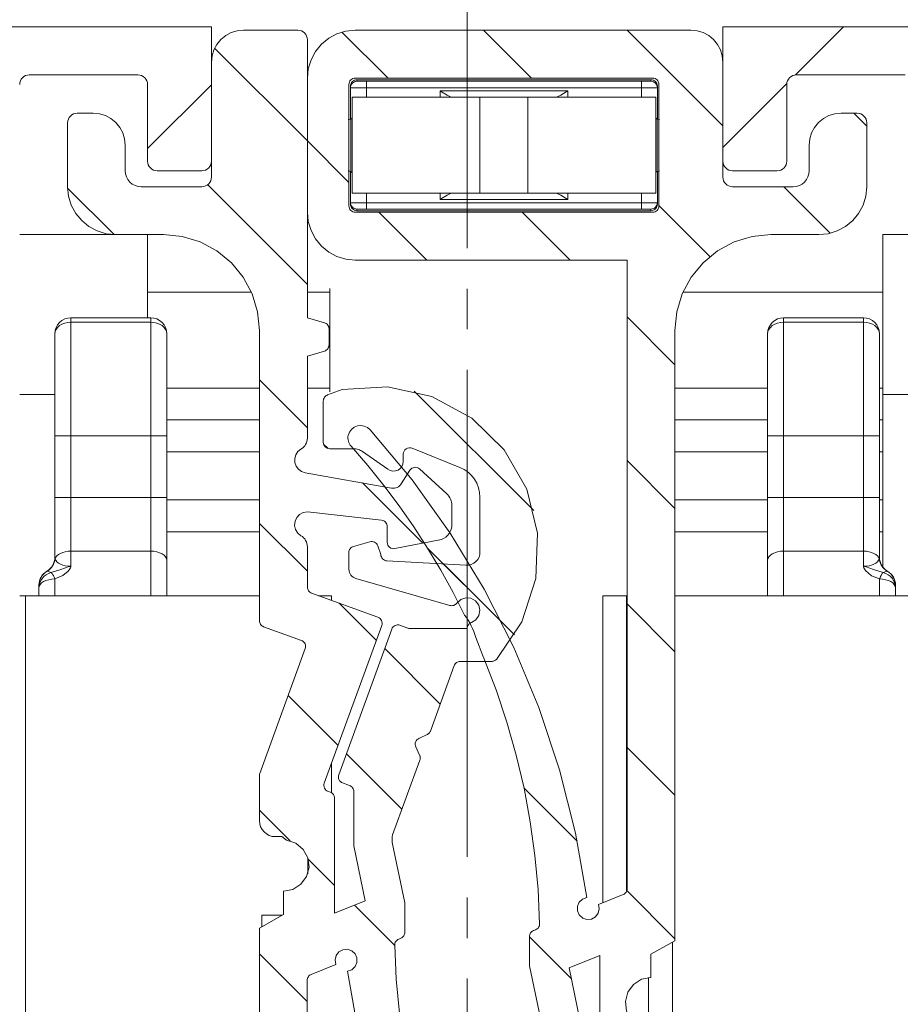
# Model space of a CAD drawing. Units: millimetres. Extents: x 0 to 3421, y 0 to 3808.
# Drawn here: x 686 to 714, y 157 to 188 of the extents above; entities that cross this region are included whole.
import ezdxf

# ---------------------------------------------------------------- set-up
doc = ezdxf.new("R2010")
doc.units = ezdxf.units.MM

msp = doc.modelspace()

# ---------------------------------------------------------------- linework, layer by layer
at = {"color": 7, "lineweight": 0}
for points in [[(700.065, 196.167), (700.065, 180.927)], [(652.064, 187.85), (692.065, 187.85)], [(692.065, 187.85), (692.065, 183.65)], [(693.065, 187.75), (692.87, 187.731), (692.682, 187.674), (692.509, 187.582), (692.357, 187.457), (692.233, 187.306), (692.141, 187.133), (692.084, 186.945), (692.065, 186.75)], [(694.765, 187.75), (693.065, 187.75)], [(695.065, 187.45), (695.059, 187.509), (695.042, 187.565), (695.014, 187.617), (694.977, 187.662), (694.931, 187.7), (694.879, 187.727), (694.823, 187.744), (694.765, 187.75)], [(696.565, 187.75), (696.272, 187.721), (695.991, 187.636), (695.731, 187.497), (695.504, 187.311), (695.318, 187.084), (695.179, 186.824), (695.094, 186.543), (695.065, 186.25)], [(697.589, 186.25), (696.148, 187.691)], [(697.589, 186.25), (696.148, 187.691)], [(697.589, 186.25), (696.148, 187.691)], [(697.589, 186.25), (696.148, 187.691)], [(697.589, 186.25), (696.148, 187.691)], [(697.589, 186.25), (696.148, 187.691)], [(696.565, 187.75), (707.065, 187.75)], [(702.079, 186.25), (700.579, 187.75)], [(702.079, 186.25), (700.579, 187.75)], [(702.079, 186.25), (700.579, 187.75)], [(702.079, 186.25), (700.579, 187.75)], [(702.079, 186.25), (700.579, 187.75)], [(702.079, 186.25), (700.579, 187.75)], [(708.065, 184.755), (705.069, 187.75)], [(708.065, 184.755), (705.069, 187.75)], [(708.065, 184.755), (705.069, 187.75)], [(708.065, 184.755), (705.069, 187.75)], [(708.065, 184.755), (705.069, 187.75)], [(708.065, 184.755), (705.069, 187.75)], [(707.065, 187.75), (707.26, 187.731), (707.447, 187.674), (707.62, 187.582), (707.772, 187.457), (707.896, 187.306), (707.989, 187.133), (708.045, 186.945), (708.065, 186.75)], [(708.065, 183.65), (708.065, 187.85)], [(708.065, 187.85), (748.065, 187.85)], [(710.331, 186.348), (711.833, 187.85)], [(710.331, 186.348), (711.833, 187.85)], [(710.331, 186.348), (711.833, 187.85)], [(710.331, 186.348), (711.833, 187.85)], [(710.331, 186.348), (711.833, 187.85)], [(710.331, 186.348), (711.833, 187.85)], [(695.065, 178.75), (695.065, 187.45)], [(695.065, 184.284), (692.164, 187.185)], [(695.065, 184.284), (692.164, 187.185)], [(695.065, 184.284), (692.164, 187.185)], [(695.065, 184.284), (692.164, 187.185)], [(695.065, 184.284), (692.164, 187.185)], [(695.065, 184.284), (692.164, 187.185)], [(692.065, 186.75), (692.065, 183.15)], [(708.065, 186.75), (708.065, 183.15)], [(686.365, 186.35), (686.306, 186.344), (686.25, 186.327), (686.198, 186.3), (686.153, 186.262), (686.115, 186.217), (686.087, 186.165), (686.071, 186.109), (686.065, 186.05)], [(689.765, 186.35), (686.365, 186.35)], [(690.065, 186.05), (690.059, 186.109), (690.042, 186.165), (690.014, 186.217), (689.977, 186.262), (689.931, 186.3), (689.879, 186.327), (689.823, 186.344), (689.765, 186.35)], [(695.065, 186.25), (695.065, 182.05)], [(696.565, 186.25), (696.526, 186.246), (696.488, 186.235), (696.453, 186.216), (696.423, 186.192), (696.398, 186.161), (696.38, 186.127), (696.368, 186.089), (696.365, 186.05)], [(696.415, 186), (696.419, 186.039), (696.43, 186.076), (696.449, 186.111), (696.473, 186.142), (696.504, 186.166), (696.538, 186.185), (696.576, 186.196), (696.615, 186.2)], [(696.415, 185.95), (696.419, 185.989), (696.43, 186.027), (696.449, 186.061), (696.473, 186.092), (696.504, 186.117), (696.538, 186.135), (696.576, 186.146), (696.615, 186.15)], [(705.865, 186.25), (696.565, 186.25)], [(705.815, 186.2), (696.615, 186.2)], [(696.615, 186.15), (696.638, 186.15), (696.665, 186.15), (696.703, 186.15), (696.748, 186.15), (696.8, 186.15), (696.856, 186.15), (696.915, 186.15)], [(696.915, 186.15), (705.515, 186.15)], [(705.515, 186.15), (705.573, 186.15), (705.63, 186.15), (705.681, 186.15), (705.727, 186.15), (705.764, 186.15), (705.792, 186.15), (705.809, 186.15)], [(705.815, 186.2), (705.854, 186.196), (705.891, 186.185), (705.926, 186.166), (705.956, 186.142), (705.981, 186.111), (705.999, 186.076), (706.011, 186.039), (706.015, 186)], [(705.815, 186.15), (705.854, 186.146), (705.891, 186.135), (705.926, 186.117), (705.956, 186.092), (705.981, 186.061), (705.999, 186.027), (706.011, 185.989), (706.015, 185.95)], [(706.065, 186.05), (706.061, 186.089), (706.049, 186.127), (706.031, 186.161), (706.006, 186.192), (705.976, 186.216), (705.941, 186.235), (705.904, 186.246), (705.865, 186.25)], [(710.365, 186.35), (710.306, 186.344), (710.25, 186.327), (710.198, 186.3), (710.153, 186.262), (710.115, 186.217), (710.088, 186.165), (710.07, 186.109), (710.065, 186.05)], [(713.765, 186.35), (710.365, 186.35)], [(690.065, 183.65), (690.065, 186.05)], [(690.065, 184.043), (692.065, 186.043)], [(690.065, 184.043), (692.065, 186.043)], [(690.065, 184.043), (692.065, 186.043)], [(690.065, 184.043), (692.065, 186.043)], [(690.065, 184.043), (692.065, 186.043)], [(690.065, 184.043), (692.065, 186.043)], [(696.365, 186.05), (696.365, 182.25)], [(696.415, 185.951), (696.415, 186)], [(696.415, 184.967), (696.415, 185.95)], [(699.615, 185.65), (699.547, 185.664), (699.435, 185.717), (699.264, 185.819), (699.219, 185.848)], [(703.215, 185.85), (703.165, 185.819), (702.994, 185.717), (702.883, 185.664), (702.815, 185.65)], [(706.015, 186), (706.015, 185.951)], [(706.015, 185.95), (706.015, 184.967)], [(706.065, 186.05), (706.065, 182.25)], [(708.065, 184.082), (710.067, 186.084)], [(708.065, 184.082), (710.067, 186.084)], [(708.065, 184.082), (710.067, 186.084)], [(708.065, 184.082), (710.067, 186.084)], [(708.065, 184.082), (710.067, 186.084)], [(708.065, 184.082), (710.067, 186.084)], [(710.065, 186.05), (710.065, 183.65)], [(696.465, 182.65), (696.465, 185.65)], [(696.465, 185.65), (696.542, 185.65), (696.769, 185.65), (697.139, 185.65), (697.636, 185.65), (698.242, 185.65), (698.934, 185.65), (699.684, 185.65), (700.465, 185.65)], [(700.465, 185.65), (701.965, 185.65)], [(701.965, 185.65), (702.745, 185.65), (703.495, 185.65), (704.187, 185.65), (704.793, 185.65), (705.291, 185.65), (705.66, 185.65), (705.888, 185.65), (705.965, 185.65)], [(705.965, 185.65), (705.965, 182.65)], [(687.865, 185.15), (687.806, 185.144), (687.75, 185.127), (687.698, 185.1), (687.652, 185.062), (687.615, 185.017), (687.587, 184.965), (687.571, 184.909), (687.565, 184.85)], [(688.365, 185.15), (687.865, 185.15)], [(689.365, 184.15), (689.345, 184.345), (689.289, 184.533), (689.196, 184.706), (689.072, 184.857), (688.92, 184.982), (688.747, 185.074), (688.56, 185.131), (688.365, 185.15)], [(696.426, 184.969), (696.346, 184.95)], [(696.465, 185.028), (696.442, 184.979), (696.426, 184.969)], [(706.004, 184.969), (705.966, 185.011), (705.965, 185.028)], [(706.083, 184.95), (706.004, 184.969)], [(710.765, 184.15), (710.784, 184.345), (710.841, 184.533), (710.933, 184.706), (711.057, 184.857), (711.209, 184.982), (711.382, 185.074), (711.57, 185.131), (711.765, 185.15)], [(711.765, 185.15), (712.265, 185.15)], [(712.565, 184.745), (712.159, 185.15)], [(712.565, 184.745), (712.159, 185.15)], [(712.565, 184.745), (712.159, 185.15)], [(712.565, 184.745), (712.159, 185.15)], [(712.565, 184.745), (712.159, 185.15)], [(712.565, 184.745), (712.159, 185.15)], [(712.265, 185.15), (712.323, 185.144), (712.38, 185.127), (712.431, 185.1), (712.477, 185.062), (712.514, 185.017), (712.542, 184.965), (712.559, 184.909), (712.565, 184.85)], [(687.565, 184.85), (687.565, 182.85)], [(712.565, 184.85), (712.565, 182.85)], [(696.365, 182.984), (695.065, 184.284)], [(696.365, 182.984), (695.065, 184.284)], [(696.365, 182.984), (695.065, 184.284)], [(696.365, 182.984), (695.065, 184.284)], [(696.365, 182.984), (695.065, 184.284)], [(696.365, 182.984), (695.065, 184.284)], [(689.365, 183.35), (689.365, 184.15)], [(710.765, 183.35), (710.765, 184.15)], [(690.065, 183.65), (690.07, 183.592), (690.088, 183.535), (690.115, 183.483), (690.153, 183.438), (690.198, 183.401), (690.25, 183.373), (690.306, 183.356), (690.365, 183.35)], [(691.765, 183.35), (691.823, 183.356), (691.879, 183.373), (691.931, 183.401), (691.977, 183.438), (692.014, 183.483), (692.042, 183.535), (692.059, 183.592), (692.065, 183.65)], [(708.065, 183.65), (708.07, 183.592), (708.087, 183.535), (708.115, 183.483), (708.153, 183.438), (708.198, 183.401), (708.25, 183.373), (708.306, 183.356), (708.365, 183.35)], [(709.765, 183.35), (709.823, 183.356), (709.879, 183.373), (709.931, 183.401), (709.977, 183.438), (710.014, 183.483), (710.042, 183.535), (710.059, 183.592), (710.065, 183.65)], [(689.865, 182.85), (689.767, 182.86), (689.673, 182.888), (689.587, 182.935), (689.511, 182.997), (689.449, 183.072), (689.403, 183.159), (689.374, 183.253), (689.365, 183.35)], [(691.765, 183.35), (690.365, 183.35)], [(692.065, 183.15), (692.059, 183.092), (692.042, 183.035), (692.014, 182.984), (691.977, 182.938), (691.931, 182.901), (691.879, 182.873), (691.823, 182.856), (691.765, 182.85)], [(696.346, 183.35), (696.426, 183.331)], [(696.415, 182.35), (696.415, 183.334)], [(696.426, 183.331), (696.463, 183.289), (696.465, 183.272)], [(705.965, 183.272), (705.988, 183.322), (706.004, 183.331)], [(706.004, 183.331), (706.083, 183.35)], [(706.015, 183.334), (706.015, 182.35)], [(708.365, 182.85), (708.306, 182.856), (708.25, 182.873), (708.198, 182.901), (708.153, 182.938), (708.115, 182.984), (708.087, 183.035), (708.07, 183.092), (708.065, 183.15)], [(709.765, 183.35), (708.365, 183.35)], [(710.765, 183.35), (710.755, 183.253), (710.727, 183.159), (710.68, 183.072), (710.618, 182.997), (710.542, 182.935), (710.456, 182.888), (710.362, 182.86), (710.265, 182.85)], [(687.565, 182.85), (687.593, 182.557), (687.679, 182.276), (687.817, 182.017), (688.004, 181.789), (688.231, 181.603), (688.491, 181.465), (688.772, 181.379), (689.065, 181.35)], [(689.017, 181.351), (687.565, 182.803)], [(689.017, 181.351), (687.565, 182.803)], [(689.017, 181.351), (687.565, 182.803)], [(689.017, 181.351), (687.565, 182.803)], [(689.017, 181.351), (687.565, 182.803)], [(689.017, 181.351), (687.565, 182.803)], [(691.765, 182.85), (689.865, 182.85)], [(695.065, 179.794), (691.947, 182.912)], [(695.065, 179.794), (691.947, 182.912)], [(695.065, 179.794), (691.947, 182.912)], [(695.065, 179.794), (691.947, 182.912)], [(695.065, 179.794), (691.947, 182.912)], [(695.065, 179.794), (691.947, 182.912)], [(708.365, 182.85), (710.265, 182.85)], [(711.425, 181.394), (709.969, 182.85)], [(711.425, 181.394), (709.969, 182.85)], [(711.425, 181.394), (709.969, 182.85)], [(711.425, 181.394), (709.969, 182.85)], [(711.425, 181.394), (709.969, 182.85)], [(711.425, 181.394), (709.969, 182.85)], [(711.065, 181.35), (711.357, 181.379), (711.639, 181.465), (711.898, 181.603), (712.125, 181.789), (712.312, 182.017), (712.451, 182.276), (712.536, 182.557), (712.565, 182.85)], [(700.465, 182.65), (699.684, 182.65), (698.934, 182.65), (698.242, 182.65), (697.636, 182.65), (697.139, 182.65), (696.769, 182.65), (696.542, 182.65), (696.465, 182.65)], [(699.215, 182.45), (699.264, 182.482), (699.435, 182.584), (699.547, 182.636), (699.615, 182.65)], [(700.465, 182.65), (701.965, 182.65)], [(705.965, 182.65), (705.888, 182.65), (705.66, 182.65), (705.291, 182.65), (704.793, 182.65), (704.187, 182.65), (703.495, 182.65), (702.745, 182.65), (701.965, 182.65)], [(702.815, 182.65), (702.883, 182.636), (702.994, 182.584), (703.165, 182.482), (703.211, 182.453)], [(696.365, 182.25), (696.368, 182.211), (696.38, 182.174), (696.398, 182.139), (696.423, 182.109), (696.453, 182.084), (696.488, 182.065), (696.526, 182.054), (696.565, 182.05)], [(696.615, 182.15), (696.576, 182.154), (696.538, 182.165), (696.504, 182.184), (696.473, 182.209), (696.449, 182.239), (696.43, 182.274), (696.419, 182.311), (696.415, 182.35)], [(696.415, 182.3), (696.415, 182.35)], [(696.615, 182.1), (696.576, 182.104), (696.538, 182.115), (696.504, 182.134), (696.473, 182.159), (696.449, 182.189), (696.43, 182.224), (696.419, 182.261), (696.415, 182.3)], [(696.915, 182.15), (696.856, 182.15), (696.8, 182.15), (696.748, 182.15), (696.703, 182.15), (696.665, 182.15), (696.638, 182.15), (696.62, 182.15)], [(705.515, 182.15), (696.915, 182.15)], [(705.815, 182.15), (705.792, 182.15), (705.764, 182.15), (705.727, 182.15), (705.681, 182.15), (705.63, 182.15), (705.573, 182.15), (705.515, 182.15)], [(706.015, 182.35), (706.011, 182.311), (705.999, 182.274), (705.981, 182.239), (705.956, 182.209), (705.926, 182.184), (705.891, 182.165), (705.854, 182.154), (705.815, 182.15)], [(706.015, 182.3), (706.012, 182.266), (706.002, 182.232), (705.988, 182.2), (705.968, 182.172), (705.943, 182.147), (705.915, 182.127), (705.883, 182.112), (705.849, 182.103), (705.815, 182.1)], [(705.865, 182.05), (705.904, 182.054), (705.941, 182.065), (705.976, 182.084), (706.006, 182.109), (706.031, 182.139), (706.049, 182.174), (706.061, 182.211), (706.065, 182.25)], [(706.015, 182.35), (706.015, 182.3)], [(707.661, 180.668), (706.065, 182.264)], [(707.661, 180.668), (706.065, 182.264)], [(707.661, 180.668), (706.065, 182.264)], [(707.661, 180.668), (706.065, 182.264)], [(707.661, 180.668), (706.065, 182.264)], [(707.661, 180.668), (706.065, 182.264)], [(695.065, 182.05), (695.094, 181.758), (695.179, 181.476), (695.318, 181.217), (695.504, 180.99), (695.731, 180.803), (695.991, 180.664), (696.272, 180.579), (696.565, 180.55)], [(696.565, 182.05), (705.865, 182.05)], [(705.815, 182.1), (696.615, 182.1)], [(698.799, 180.55), (697.299, 182.05)], [(698.799, 180.55), (697.299, 182.05)], [(698.799, 180.55), (697.299, 182.05)], [(698.799, 180.55), (697.299, 182.05)], [(698.799, 180.55), (697.299, 182.05)], [(698.799, 180.55), (697.299, 182.05)], [(703.289, 180.55), (701.789, 182.05)], [(703.289, 180.55), (701.789, 182.05)], [(703.289, 180.55), (701.789, 182.05)], [(703.289, 180.55), (701.789, 182.05)], [(703.289, 180.55), (701.789, 182.05)], [(703.289, 180.55), (701.789, 182.05)], [(689.065, 181.35), (686.065, 181.35)], [(689.065, 181.35), (690.565, 181.35)], [(690.065, 181.35), (690.065, 181.254), (690.065, 180.97), (690.065, 180.507), (690.065, 179.886), (690.065, 179.128), (690.065, 178.75)], [(690.565, 181.35), (691.15, 181.292), (691.713, 181.122), (692.231, 180.845), (692.686, 180.471), (693.059, 180.017), (693.336, 179.498), (693.507, 178.935), (693.565, 178.35)], [(709.564, 181.35), (708.98, 181.292), (708.417, 181.122), (707.898, 180.845), (707.443, 180.471), (707.07, 180.017), (706.793, 179.498), (706.622, 178.935), (706.565, 178.35)], [(709.564, 181.35), (711.065, 181.35)], [(713.065, 181.35), (714.064, 181.35)], [(713.065, 176.35), (713.065, 177.326), (713.065, 178.263), (713.065, 179.128), (713.065, 179.886), (713.065, 180.507), (713.065, 180.97), (713.065, 181.254), (713.065, 181.35)], [(696.565, 180.55), (705.065, 180.55)], [(705.069, 162.624), (705.065, 180.55)], [(695.765, 179.667), (695.765, 179.55)], [(693.314, 179.55), (690.065, 179.55)], [(695.765, 179.55), (695.065, 179.55)], [(695.765, 179.55), (695.765, 179.344), (695.765, 178.927), (695.765, 178.36), (695.765, 177.74), (695.765, 177.173), (695.765, 176.756), (695.765, 176.56)], [(700.065, 179.657), (700.065, 178.387)], [(713.065, 179.55), (706.815, 179.55)], [(687.665, 178.75), (687.567, 178.741), (687.473, 178.712), (687.387, 178.666), (687.311, 178.604), (687.249, 178.528), (687.203, 178.442), (687.174, 178.348), (687.165, 178.25)], [(687.665, 178.75), (690.164, 178.75)], [(690.164, 178.75), (690.262, 178.741), (690.356, 178.712), (690.442, 178.666), (690.518, 178.604), (690.58, 178.528), (690.627, 178.442), (690.655, 178.348), (690.665, 178.25)], [(695.599, 178.593), (695.065, 178.75)], [(706.565, 177.274), (705.065, 178.774)], [(706.565, 177.274), (705.065, 178.774)], [(706.565, 177.274), (705.065, 178.774)], [(706.565, 177.274), (705.065, 178.774)], [(706.565, 177.274), (705.065, 178.774)], [(706.565, 177.274), (705.065, 178.774)], [(709.465, 178.25), (709.474, 178.348), (709.503, 178.442), (709.549, 178.528), (709.611, 178.604), (709.687, 178.666), (709.773, 178.712), (709.867, 178.741), (709.965, 178.75)], [(709.965, 178.75), (712.465, 178.75)], [(712.465, 178.75), (712.562, 178.741), (712.656, 178.712), (712.743, 178.666), (712.818, 178.604), (712.881, 178.528), (712.926, 178.442), (712.955, 178.348), (712.965, 178.25)], [(695.742, 178.401), (695.739, 178.433), (695.732, 178.464), (695.719, 178.493), (695.702, 178.521), (695.681, 178.545), (695.657, 178.565), (695.629, 178.581), (695.599, 178.593)], [(687.165, 175.05), (687.165, 175.494), (687.165, 175.934), (687.165, 176.365), (687.165, 176.784), (687.165, 177.186), (687.165, 177.566), (687.165, 177.922), (687.165, 178.25)], [(690.665, 178.25), (690.665, 177.922), (690.665, 177.566), (690.665, 177.186), (690.665, 176.784), (690.665, 176.365), (690.665, 175.934), (690.665, 175.494), (690.665, 175.05)], [(693.565, 169.268), (693.565, 178.35)], [(695.742, 177.9), (695.742, 178.401)], [(706.565, 178.35), (706.565, 170.541)], [(709.465, 175.05), (709.465, 175.494), (709.465, 175.934), (709.465, 176.365), (709.465, 176.784), (709.465, 177.186), (709.465, 177.566), (709.465, 177.922), (709.465, 178.25)], [(712.965, 178.25), (712.965, 177.922), (712.965, 177.566), (712.965, 177.186), (712.965, 176.784), (712.965, 176.365), (712.965, 175.934), (712.965, 175.494), (712.965, 175.05)], [(695.599, 177.708), (695.629, 177.719), (695.657, 177.736), (695.681, 177.756), (695.702, 177.78), (695.719, 177.807), (695.732, 177.837), (695.739, 177.868), (695.742, 177.9)], [(695.065, 177.55), (695.599, 177.708)], [(695.065, 174.984), (695.065, 177.55)], [(700.065, 177.117), (700.065, 161.877)], [(695.065, 175.304), (693.565, 176.804)], [(695.065, 175.304), (693.565, 176.804)], [(695.065, 175.304), (693.565, 176.804)], [(695.065, 175.304), (693.565, 176.804)], [(695.065, 175.304), (693.565, 176.804)], [(695.065, 175.304), (693.565, 176.804)], [(700.979, 168.058), (701.774, 169.235), (702.215, 170.586), (702.268, 172.005), (701.929, 173.384), (701.224, 174.617), (700.207, 175.609), (698.957, 176.283), (697.569, 176.587), (696.151, 176.499)], [(690.665, 176.55), (693.565, 176.55)], [(695.065, 176.55), (695.765, 176.55)], [(695.696, 176.333), (695.669, 176.32), (695.643, 176.304), (695.62, 176.283), (695.601, 176.26), (695.585, 176.234), (695.574, 176.205), (695.567, 176.175), (695.564, 176.145)], [(695.696, 176.333), (696.151, 176.499)], [(695.765, 176.55), (695.765, 176.433)], [(702.145, 172.713), (698.406, 176.453)], [(702.145, 172.713), (698.406, 176.453)], [(702.145, 172.713), (698.406, 176.453)], [(702.145, 172.713), (698.406, 176.453)], [(702.145, 172.713), (698.406, 176.453)], [(702.145, 172.713), (698.406, 176.453)], [(706.565, 176.55), (709.465, 176.55)], [(712.965, 176.55), (713.065, 176.55)], [(713.065, 170.95), (713.065, 176.35)], [(695.564, 176.145), (695.564, 174.85)], [(690.665, 175.55), (693.565, 175.55)], [(697.028, 175.245), (696.945, 175.315), (696.846, 175.36), (696.738, 175.377), (696.63, 175.364), (696.529, 175.323), (696.443, 175.256), (696.379, 175.168), (696.341, 175.065)], [(706.565, 175.55), (709.465, 175.55)], [(712.965, 175.55), (713.065, 175.55)], [(687.165, 173.121), (687.165, 175.05)], [(690.665, 175.05), (690.665, 173.121)], [(696.341, 175.065), (696.335, 175.021), (696.335, 174.976), (696.34, 174.93), (696.349, 174.886), (696.364, 174.844), (696.384, 174.803), (696.408, 174.764), (696.436, 174.729)], [(697.028, 175.245), (698.339, 173.673), (699.529, 172.008), (700.592, 170.258), (701.52, 168.434), (702.311, 166.546), (702.957, 164.604), (703.458, 162.619), (703.808, 160.602)], [(709.465, 173.121), (709.465, 175.05)], [(712.965, 175.05), (712.965, 173.121)], [(694.865, 174.637), (694.908, 174.666), (694.947, 174.701), (694.982, 174.74), (695.011, 174.784), (695.034, 174.831), (695.051, 174.88), (695.061, 174.931), (695.065, 174.984)], [(695.564, 174.85), (695.568, 174.811), (695.58, 174.774), (695.598, 174.739), (695.623, 174.709), (695.654, 174.684), (695.688, 174.665), (695.726, 174.654), (695.765, 174.65)], [(695.711, 174.658), (695.572, 174.796)], [(695.711, 174.658), (695.572, 174.796)], [(695.711, 174.658), (695.572, 174.796)], [(695.711, 174.658), (695.572, 174.796)], [(695.711, 174.658), (695.572, 174.796)], [(695.711, 174.658), (695.572, 174.796)], [(696.436, 174.729), (696.957, 174.124), (697.457, 173.502), (697.935, 172.863), (698.392, 172.208), (698.825, 171.538), (699.235, 170.853), (699.622, 170.154), (699.984, 169.443)], [(690.665, 174.55), (693.565, 174.55)], [(694.865, 174.637), (694.77, 174.561), (694.702, 174.46), (694.668, 174.343), (694.671, 174.222), (694.71, 174.106), (694.782, 174.008), (694.88, 173.936), (694.995, 173.897)], [(695.765, 174.65), (696.505, 174.65)], [(696.791, 174.561), (696.759, 174.581), (696.725, 174.599), (696.691, 174.615), (696.655, 174.627), (696.618, 174.637), (696.581, 174.644), (696.543, 174.649), (696.505, 174.65)], [(696.791, 174.561), (697.587, 174.007)], [(698.341, 174.669), (698.294, 174.682), (698.245, 174.683), (698.198, 174.672), (698.154, 174.65), (698.117, 174.618), (698.089, 174.578), (698.072, 174.532), (698.066, 174.484)], [(698.066, 174.484), (698.066, 174.25)], [(699.839, 174.064), (698.341, 174.669)], [(706.565, 174.55), (709.465, 174.55)], [(712.965, 174.55), (713.065, 174.55)], [(698.066, 174.25), (698.055, 174.168), (698.022, 174.093), (697.969, 174.029), (697.901, 173.982), (697.823, 173.955), (697.741, 173.95), (697.66, 173.968), (697.587, 174.007)], [(706.565, 172.784), (705.066, 174.283)], [(706.565, 172.784), (705.066, 174.283)], [(706.565, 172.784), (705.066, 174.283)], [(706.565, 172.784), (705.066, 174.283)], [(706.565, 172.784), (705.066, 174.283)], [(706.565, 172.784), (705.066, 174.283)], [(697.699, 173.42), (694.995, 173.897)], [(698.273, 173.976), (698.004, 173.555)], [(698.577, 174.016), (698.542, 174.042), (698.502, 174.059), (698.459, 174.068), (698.416, 174.067), (698.373, 174.057), (698.334, 174.037), (698.3, 174.01), (698.273, 173.976)], [(699.425, 173.238), (698.577, 174.016)], [(700.464, 173.137), (700.453, 173.285), (700.42, 173.429), (700.366, 173.568), (700.293, 173.696), (700.201, 173.813), (700.093, 173.914), (699.972, 173.999), (699.839, 174.064)], [(698.673, 171.695), (696.787, 173.581)], [(698.673, 171.695), (696.787, 173.581)], [(698.673, 171.695), (696.787, 173.581)], [(698.673, 171.695), (696.787, 173.581)], [(698.673, 171.695), (696.787, 173.581)], [(698.673, 171.695), (696.787, 173.581)], [(698.004, 173.555), (697.978, 173.519), (697.947, 173.488), (697.911, 173.462), (697.872, 173.441), (697.831, 173.426), (697.787, 173.418), (697.743, 173.416), (697.699, 173.42)], [(699.588, 172.87), (699.585, 172.922), (699.577, 172.973), (699.564, 173.023), (699.545, 173.071), (699.522, 173.117), (699.494, 173.161), (699.462, 173.202), (699.425, 173.238)], [(687.165, 171.25), (687.165, 171.463), (687.165, 171.684), (687.165, 171.913), (687.165, 172.147), (687.165, 172.386), (687.165, 172.63), (687.165, 172.875), (687.165, 173.121)], [(690.665, 173.121), (690.665, 172.862), (690.665, 172.604), (690.665, 172.349), (690.665, 172.098), (690.665, 171.853), (690.665, 171.615), (690.665, 171.385), (690.665, 171.164)], [(690.665, 173.05), (693.565, 173.05)], [(700.464, 171.431), (700.464, 173.137)], [(706.565, 173.05), (709.465, 173.05)], [(709.465, 171.164), (709.465, 171.385), (709.465, 171.615), (709.465, 171.853), (709.465, 172.098), (709.465, 172.349), (709.465, 172.604), (709.465, 172.862), (709.465, 173.121)], [(712.965, 173.121), (712.965, 172.875), (712.965, 172.63), (712.965, 172.386), (712.965, 172.147), (712.965, 171.913), (712.965, 171.684), (712.965, 171.463), (712.965, 171.25)], [(712.965, 173.05), (713.065, 173.05)], [(695.065, 172.675), (694.936, 172.654), (694.821, 172.593), (694.732, 172.497), (694.678, 172.379), (694.666, 172.249), (694.695, 172.122), (694.764, 172.011), (694.865, 171.929)], [(695.065, 172.678), (697.387, 172.413)], [(699.588, 172.87), (699.588, 172.279)], [(695.065, 170.814), (693.565, 172.314)], [(695.065, 170.814), (693.565, 172.314)], [(695.065, 170.814), (693.565, 172.314)], [(695.065, 170.814), (693.565, 172.314)], [(695.065, 170.814), (693.565, 172.314)], [(695.065, 170.814), (693.565, 172.314)], [(697.565, 172.214), (697.561, 172.251), (697.552, 172.286), (697.535, 172.318), (697.514, 172.348), (697.487, 172.372), (697.457, 172.392), (697.423, 172.406), (697.387, 172.413)], [(699.259, 171.809), (699.328, 171.841), (699.392, 171.883), (699.449, 171.934), (699.497, 171.992), (699.536, 172.058), (699.565, 172.129), (699.582, 172.203), (699.588, 172.279)], [(690.665, 172.05), (693.565, 172.05)], [(697.565, 172.214), (697.565, 171.721)], [(706.565, 172.05), (709.465, 172.05)], [(712.965, 172.05), (713.065, 172.05)], [(695.065, 171.582), (695.061, 171.634), (695.051, 171.686), (695.034, 171.735), (695.011, 171.782), (694.982, 171.826), (694.947, 171.865), (694.908, 171.9), (694.865, 171.929)], [(696.51, 171.593), (697.021, 171.739)], [(697.264, 171.616), (697.248, 171.65), (697.226, 171.68), (697.199, 171.706), (697.167, 171.725), (697.132, 171.739), (697.096, 171.747), (697.058, 171.747), (697.021, 171.739)], [(697.565, 171.721), (697.57, 171.678), (697.584, 171.636), (697.607, 171.598), (697.637, 171.567), (697.674, 171.543), (697.716, 171.527), (697.759, 171.521), (697.803, 171.525)], [(699.259, 171.809), (697.803, 171.525)], [(695.065, 170.318), (695.065, 171.582)], [(696.51, 171.593), (696.479, 171.581), (696.451, 171.566), (696.426, 171.545), (696.405, 171.521), (696.387, 171.494), (696.375, 171.464), (696.367, 171.433), (696.365, 171.4)], [(696.365, 171.4), (696.365, 170.876)], [(697.264, 171.616), (697.365, 171.34)], [(697.365, 171.34), (697.368, 171.302), (697.379, 171.266), (697.396, 171.232), (697.42, 171.202), (697.448, 171.178), (697.481, 171.158), (697.517, 171.146), (697.554, 171.14)], [(701.134, 169.234), (698.816, 171.553)], [(701.134, 169.234), (698.816, 171.553)], [(701.134, 169.234), (698.816, 171.553)], [(701.134, 169.234), (698.816, 171.553)], [(701.134, 169.234), (698.816, 171.553)], [(701.134, 169.234), (698.816, 171.553)], [(700.023, 171.011), (700.109, 171.011), (700.194, 171.03), (700.272, 171.066), (700.34, 171.119), (700.396, 171.185), (700.436, 171.261), (700.46, 171.344), (700.464, 171.431)], [(686.915, 170.817), (686.969, 170.853), (687.018, 170.897), (687.061, 170.946), (687.098, 171), (687.127, 171.059), (687.148, 171.121), (687.16, 171.185), (687.165, 171.25)], [(687.165, 171.25), (687.17, 171.207)], [(690.665, 171.164), (690.665, 170.05)], [(700.023, 171.011), (697.554, 171.14)], [(701.547, 168.821), (699.321, 171.048)], [(701.547, 168.821), (699.321, 171.048)], [(701.547, 168.821), (699.321, 171.048)], [(701.547, 168.821), (699.321, 171.048)], [(701.547, 168.821), (699.321, 171.048)], [(701.547, 168.821), (699.321, 171.048)], [(709.465, 170.05), (709.465, 171.164)], [(713.215, 170.817), (713.16, 170.853), (713.111, 170.897), (713.068, 170.946), (713.032, 171), (713.003, 171.059), (712.982, 171.121), (712.969, 171.185), (712.965, 171.25)], [(686.665, 170.384), (686.669, 170.449), (686.682, 170.514), (686.703, 170.575), (686.732, 170.634), (686.768, 170.689), (686.811, 170.738), (686.86, 170.781), (686.915, 170.817)], [(686.665, 170.293), (686.672, 170.375), (686.692, 170.455), (686.726, 170.53), (686.773, 170.599), (686.83, 170.659), (686.896, 170.708), (686.97, 170.746), (687.049, 170.772)], [(696.365, 170.876), (696.368, 170.828), (696.38, 170.781), (696.399, 170.737), (696.425, 170.696), (696.457, 170.66), (696.495, 170.629), (696.537, 170.605), (696.582, 170.588)], [(713.465, 170.384), (713.461, 170.449), (713.447, 170.514), (713.427, 170.575), (713.398, 170.634), (713.361, 170.689), (713.318, 170.738), (713.269, 170.781), (713.215, 170.817)], [(696.582, 170.588), (699.521, 169.745)], [(706.562, 159.25), (706.565, 170.541)], [(706.565, 170.05), (706.565, 170.541)], [(686.665, 170.293), (686.665, 170.38)], [(686.665, 170.05), (686.665, 170.293)], [(695.065, 170.318), (695.067, 170.288), (695.074, 170.258), (695.085, 170.23), (695.101, 170.203), (695.12, 170.18), (695.143, 170.159), (695.168, 170.143), (695.196, 170.13)], [(697.271, 169.375), (695.196, 170.13)], [(713.465, 170.38), (713.465, 170.293)], [(713.465, 170.293), (713.465, 170.05)], [(686.065, 170.05), (686.077, 170.05), (686.091, 170.05), (686.111, 170.05), (686.138, 170.05), (686.17, 170.05), (686.207, 170.05), (686.251, 170.05)], [(693.565, 170.05), (686.251, 170.05)], [(695.416, 170.05), (695.824, 170.05)], [(695.824, 169.902), (695.824, 170.05)], [(697.222, 168.656), (696.064, 169.814)], [(697.222, 168.656), (696.064, 169.814)], [(697.222, 168.656), (696.064, 169.814)], [(697.222, 168.656), (696.064, 169.814)], [(697.222, 168.656), (696.064, 169.814)], [(697.222, 168.656), (696.064, 169.814)], [(699.521, 169.745), (699.551, 169.739), (699.582, 169.737), (699.612, 169.741), (699.642, 169.748), (699.67, 169.761), (699.696, 169.777), (699.719, 169.798), (699.739, 169.821)], [(700.198, 169.212), (700.339, 169.298), (700.434, 169.434), (700.465, 169.597), (700.427, 169.759), (700.327, 169.891), (700.183, 169.971), (700.018, 169.987), (699.861, 169.933), (699.739, 169.821)], [(705.052, 170.05), (704.306, 170.05)], [(704.306, 170.05), (704.306, 160.444)], [(705.052, 170.05), (705.052, 160.807)], [(705.067, 170.05), (705.052, 170.05)], [(713.879, 170.05), (706.564, 170.05)], [(706.564, 168.294), (705.067, 169.791)], [(706.564, 168.294), (705.067, 169.791)], [(706.564, 168.294), (705.067, 169.791)], [(706.564, 168.294), (705.067, 169.791)], [(706.564, 168.294), (705.067, 169.791)], [(706.564, 168.294), (705.067, 169.791)], [(693.565, 169.268), (693.567, 169.238), (693.574, 169.208), (693.585, 169.179), (693.601, 169.153), (693.62, 169.13), (693.643, 169.109), (693.668, 169.093), (693.696, 169.08)], [(697.391, 169.119), (697.401, 169.157), (697.403, 169.196), (697.397, 169.235), (697.384, 169.271), (697.364, 169.305), (697.338, 169.335), (697.306, 169.358), (697.271, 169.375)], [(700.338, 168.744), (700.307, 168.838), (700.272, 168.93), (700.233, 169.02), (700.191, 169.109), (700.145, 169.196), (700.094, 169.28), (700.041, 169.363), (699.984, 169.443)], [(700.198, 169.212), (700.17, 169.199), (700.144, 169.183), (700.121, 169.163), (700.102, 169.139), (700.086, 169.113), (700.074, 169.084), (700.067, 169.054), (700.065, 169.023)], [(693.696, 169.08), (694.879, 168.65)], [(695.594, 164.182), (697.391, 169.119)], [(697.705, 169.004), (696.046, 164.447)], [(697.961, 169.124), (697.923, 169.134), (697.884, 169.136), (697.845, 169.13), (697.808, 169.117), (697.775, 169.097), (697.745, 169.071), (697.722, 169.04), (697.705, 169.004)], [(698.204, 169.035), (697.961, 169.124)], [(698.204, 169.035), (698.221, 169.031), (698.237, 169.027), (698.255, 169.024), (698.272, 169.023)], [(700.065, 169.023), (698.272, 169.023)], [(694.998, 168.393), (695.008, 168.431), (695.01, 168.47), (695.005, 168.509), (694.992, 168.546), (694.972, 168.58), (694.946, 168.609), (694.914, 168.633), (694.879, 168.65)], [(700.578, 168.117), (700.338, 168.744)], [(694.998, 168.393), (693.575, 164.483)], [(699.22, 166.658), (697.483, 168.395)], [(699.22, 166.658), (697.483, 168.395)], [(699.22, 166.658), (697.483, 168.395)], [(699.22, 166.658), (697.483, 168.395)], [(699.22, 166.658), (697.483, 168.395)], [(699.22, 166.658), (697.483, 168.395)], [(699.846, 167.992), (699.815, 167.99), (699.785, 167.983), (699.757, 167.971), (699.731, 167.956), (699.707, 167.937), (699.687, 167.914), (699.67, 167.888), (699.658, 167.861)], [(700.83, 167.992), (699.846, 167.992)], [(700.588, 168.098), (700.582, 168.11)], [(700.588, 168.098), (700.971, 167.102), (701.309, 166.089), (701.599, 165.062), (701.842, 164.022), (702.038, 162.973), (702.184, 161.915), (702.282, 160.852), (702.331, 159.785)], [(700.83, 167.992), (700.851, 167.993), (700.872, 167.997), (700.892, 168.002), (700.912, 168.01), (700.93, 168.019), (700.948, 168.03), (700.964, 168.043), (700.979, 168.058)], [(698.913, 165.815), (699.658, 167.861)], [(696.024, 165.364), (694.464, 166.924)], [(696.024, 165.364), (694.464, 166.924)], [(696.024, 165.364), (694.464, 166.924)], [(696.024, 165.364), (694.464, 166.924)], [(696.024, 165.364), (694.464, 166.924)], [(696.024, 165.364), (694.464, 166.924)], [(698.81, 165.702), (698.827, 165.711), (698.844, 165.722), (698.859, 165.734), (698.873, 165.748), (698.885, 165.763), (698.896, 165.779), (698.906, 165.797), (698.913, 165.815)], [(698.554, 165.582), (698.52, 165.562), (698.49, 165.536), (698.467, 165.505), (698.45, 165.47), (698.44, 165.431), (698.438, 165.392), (698.444, 165.354), (698.457, 165.316)], [(698.81, 165.702), (698.554, 165.582)], [(698.457, 165.316), (698.576, 165.06)], [(706.563, 163.805), (705.068, 165.3)], [(706.563, 163.805), (705.068, 165.3)], [(706.563, 163.805), (705.068, 165.3)], [(706.563, 163.805), (705.068, 165.3)], [(706.563, 163.805), (705.068, 165.3)], [(706.563, 163.805), (705.068, 165.3)], [(698.022, 163.366), (696.285, 165.103)], [(698.022, 163.366), (696.285, 165.103)], [(698.022, 163.366), (696.285, 165.103)], [(698.022, 163.366), (696.285, 165.103)], [(698.022, 163.366), (696.285, 165.103)], [(698.022, 163.366), (696.285, 165.103)], [(697.729, 162.562), (698.583, 164.907)], [(698.583, 164.907), (698.589, 164.926), (698.593, 164.945), (698.594, 164.965), (698.595, 164.985), (698.593, 165.004), (698.589, 165.023), (698.584, 165.042), (698.576, 165.06)], [(695.824, 163.88), (695.824, 164.813)], [(693.575, 164.483), (693.571, 164.467), (693.567, 164.451), (693.565, 164.435), (693.565, 164.419)], [(693.565, 163.01), (693.565, 164.419)], [(696.046, 164.447), (696.036, 164.408), (696.034, 164.369), (696.04, 164.33), (696.052, 164.293), (696.072, 164.26), (696.099, 164.231), (696.13, 164.207), (696.165, 164.19)], [(695.594, 164.182), (695.584, 164.144), (695.582, 164.105), (695.587, 164.066), (695.6, 164.029), (695.621, 163.995), (695.647, 163.966), (695.678, 163.942), (695.713, 163.925)], [(696.165, 164.19), (696.385, 164.11)], [(696.517, 163.922), (696.515, 163.952), (696.508, 163.982), (696.497, 164.01), (696.481, 164.037), (696.462, 164.06), (696.439, 164.081), (696.413, 164.097), (696.385, 164.11)], [(703.509, 162.369), (701.839, 164.039)], [(703.509, 162.369), (701.839, 164.039)], [(703.509, 162.369), (701.839, 164.039)], [(703.509, 162.369), (701.839, 164.039)], [(703.509, 162.369), (701.839, 164.039)], [(703.509, 162.369), (701.839, 164.039)], [(695.786, 163.899), (695.713, 163.925)], [(695.917, 163.711), (695.915, 163.742), (695.908, 163.771), (695.896, 163.8), (695.881, 163.826), (695.862, 163.85), (695.839, 163.87), (695.813, 163.887), (695.786, 163.899)], [(695.917, 160.112), (695.917, 163.711)], [(696.517, 163.922), (696.517, 162.225)], [(694.525, 162.373), (693.565, 163.334)], [(694.525, 162.373), (693.565, 163.334)], [(694.525, 162.373), (693.565, 163.334)], [(694.525, 162.373), (693.565, 163.334)], [(694.525, 162.373), (693.565, 163.334)], [(694.525, 162.373), (693.565, 163.334)], [(693.565, 163.01), (693.574, 162.912), (693.603, 162.818), (693.649, 162.732), (693.711, 162.656), (693.787, 162.594), (693.873, 162.548), (693.967, 162.519), (694.065, 162.51)], [(694.264, 162.51), (694.065, 162.51)], [(694.264, 162.51), (694.415, 162.394)], [(697.729, 162.562), (697.724, 162.545), (697.72, 162.528), (697.718, 162.511), (697.717, 162.493)], [(697.717, 162.493), (697.717, 162.368)], [(705.069, 160.887), (705.069, 162.624)], [(694.415, 162.394), (694.701, 162.302), (694.932, 162.112), (695.077, 161.849), (695.116, 161.551), (695.041, 161.261), (694.865, 161.018), (694.612, 160.857), (694.317, 160.8)], [(696.875, 160.499), (696.517, 162.225)], [(697.717, 162.368), (697.717, 162.358), (697.718, 162.348), (697.72, 162.333)], [(697.721, 162.328), (698.113, 160.439)], [(695.077, 161.35), (695.077, 161.85)], [(695.917, 160.981), (695.089, 161.808)], [(695.917, 160.981), (695.089, 161.808)], [(695.917, 160.981), (695.089, 161.808)], [(695.917, 160.981), (695.089, 161.808)], [(695.917, 160.981), (695.089, 161.808)], [(695.917, 160.981), (695.089, 161.808)], [(704.944, 160.701), (704.971, 160.714), (704.995, 160.731), (705.016, 160.752), (705.035, 160.775), (705.05, 160.801), (705.06, 160.828), (705.067, 160.857), (705.069, 160.887)], [(694.317, 160.8), (694.317, 160.075)], [(700.065, 160.607), (700.065, 159.337)], [(703.808, 160.602), (703.674, 160.555), (703.57, 160.459), (703.514, 160.329), (703.515, 160.187), (703.573, 160.058), (703.678, 159.963), (703.812, 159.918), (703.954, 159.931), (704.077, 159.999), (704.163, 160.112), (704.197, 160.25), (704.172, 160.389)], [(704.944, 160.701), (704.172, 160.389)], [(706.562, 159.316), (705.058, 160.821)], [(706.562, 159.316), (705.058, 160.821)], [(706.562, 159.316), (705.058, 160.821)], [(706.562, 159.316), (705.058, 160.821)], [(706.562, 159.316), (705.058, 160.821)], [(706.562, 159.316), (705.058, 160.821)], [(696.875, 160.499), (695.917, 160.112)], [(697.798, 159.099), (696.536, 160.362)], [(697.798, 159.099), (696.536, 160.362)], [(697.798, 159.099), (696.536, 160.362)], [(697.798, 159.099), (696.536, 160.362)], [(697.798, 159.099), (696.536, 160.362)], [(697.798, 159.099), (696.536, 160.362)], [(698.117, 160.398), (698.117, 160.409), (698.116, 160.419), (698.115, 160.429)], [(698.117, 159.518), (698.117, 160.398)], [(693.567, 159.65), (694.317, 160.075)], [(693.644, 160.05), (694.274, 160.05)], [(693.644, 159.694), (693.644, 160.05)], [(693.567, 159.65), (693.565, 148.359)], [(702.206, 159.595), (702.233, 159.609), (702.258, 159.626), (702.28, 159.647), (702.298, 159.671), (702.313, 159.697), (702.324, 159.726), (702.33, 159.755), (702.331, 159.785)], [(697.923, 159.305), (697.992, 159.333)], [(697.992, 159.333), (698.019, 159.346), (698.043, 159.363), (698.065, 159.383), (698.083, 159.406), (698.097, 159.432), (698.108, 159.46), (698.115, 159.489), (698.117, 159.518)], [(702.137, 159.568), (702.111, 159.554), (702.086, 159.537), (702.065, 159.517), (702.046, 159.494), (702.032, 159.468), (702.021, 159.441), (702.014, 159.412), (702.012, 159.382)], [(702.012, 159.382), (702.012, 158.502)], [(703.324, 158.064), (702.012, 159.376)], [(703.324, 158.064), (702.012, 159.376)], [(703.324, 158.064), (702.012, 159.376)], [(703.324, 158.064), (702.012, 159.376)], [(703.324, 158.064), (702.012, 159.376)], [(703.324, 158.064), (702.012, 159.376)], [(702.206, 159.595), (702.137, 159.568)], [(697.923, 159.305), (697.896, 159.292), (697.871, 159.274), (697.849, 159.253), (697.831, 159.23), (697.816, 159.203), (697.806, 159.175), (697.8, 159.145), (697.798, 159.115)], [(699.541, 150.802), (699.158, 151.798), (698.821, 152.811), (698.53, 153.838), (698.287, 154.878), (698.092, 155.928), (697.945, 156.985), (697.847, 158.049), (697.798, 159.115)], [(706.562, 159.25), (705.812, 158.826)], [(706.486, 159.207), (706.486, 156.16)], [(695.06, 157.348), (693.567, 158.841)], [(695.06, 157.348), (693.567, 158.841)], [(695.06, 157.348), (693.567, 158.841)], [(695.06, 157.348), (693.567, 158.841)], [(695.06, 157.348), (693.567, 158.841)], [(695.06, 157.348), (693.567, 158.841)], [(696.322, 158.298), (696.455, 158.345), (696.559, 158.442), (696.615, 158.571), (696.614, 158.713), (696.556, 158.843), (696.451, 158.938), (696.317, 158.983), (696.176, 158.97), (696.052, 158.901), (695.966, 158.788), (695.933, 158.65), (695.958, 158.511)], [(703.254, 158.401), (704.212, 158.788)], [(704.212, 158.788), (704.212, 155.189)], [(705.812, 158.1), (705.812, 158.826)], [(695.185, 158.199), (695.958, 158.511)], [(702.012, 158.502), (702.013, 158.492), (702.013, 158.481), (702.015, 158.471)], [(702.408, 156.573), (702.016, 158.461)], [(703.254, 158.401), (703.612, 156.676)], [(695.185, 158.199), (695.159, 158.186), (695.134, 158.169), (695.113, 158.149), (695.095, 158.125), (695.08, 158.1), (695.069, 158.072), (695.062, 158.043), (695.06, 158.014)], [(703.101, 143.656), (701.79, 145.227), (700.6, 146.893), (699.537, 148.642), (698.609, 150.466), (697.819, 152.355), (697.172, 154.297), (696.672, 156.281), (696.322, 158.298)], [(705.715, 156.506), (705.429, 156.598), (705.197, 156.789), (705.052, 157.051), (705.014, 157.349), (705.088, 157.64), (705.264, 157.883), (705.517, 158.044), (705.812, 158.1)], [(705.739, 158.097), (705.739, 156.487)], [(695.06, 158.014), (695.06, 156.276)], [(700.065, 158.067), (700.065, 142.827)]]:
    msp.add_lwpolyline(points, dxfattribs=at)
at = {"color": 8, "lineweight": 0, "true_color": 0x808080}
for points in [[(696.615, 186.15), (696.575, 186.147), (696.538, 186.135), (696.504, 186.117), (696.473, 186.092), (696.448, 186.062), (696.43, 186.027), (696.419, 185.99), (696.415, 185.951)], [(696.615, 186.2), (696.615, 186.15)], [(696.615, 186.15), (705.815, 186.15)], [(696.915, 186.15), (696.915, 186.135), (696.915, 186.117), (696.915, 186.092), (696.915, 186.061), (696.915, 186.027), (696.915, 185.989), (696.915, 185.95)], [(705.515, 186.15), (705.515, 186.135), (705.515, 186.117), (705.515, 186.092), (705.515, 186.061), (705.515, 186.027), (705.515, 185.989), (705.515, 185.95)], [(705.815, 186.15), (705.815, 186.2)], [(705.815, 186.15), (705.854, 186.147), (705.891, 186.135), (705.926, 186.117), (705.956, 186.092), (705.981, 186.062), (705.999, 186.027), (706.011, 185.99), (706.015, 185.951)], [(696.915, 185.95), (696.817, 185.95), (696.723, 185.95), (696.637, 185.95), (696.561, 185.95), (696.499, 185.95), (696.453, 185.95), (696.424, 185.95)], [(696.915, 185.95), (696.915, 185.65)], [(705.515, 185.95), (696.915, 185.95)], [(699.215, 185.65), (699.215, 185.85)], [(699.215, 185.85), (703.215, 185.85)], [(703.215, 185.85), (703.215, 185.65)], [(705.515, 185.65), (705.515, 185.95)], [(706.015, 185.95), (705.977, 185.95), (705.93, 185.95), (705.868, 185.95), (705.793, 185.95), (705.706, 185.95), (705.612, 185.95), (705.515, 185.95)], [(700.465, 185.65), (700.465, 182.65)], [(701.965, 182.65), (701.965, 185.65)], [(696.426, 183.331), (696.426, 184.969)], [(706.003, 184.969), (706.003, 183.331)], [(696.915, 182.65), (696.915, 182.35)], [(699.215, 182.45), (699.215, 182.65)], [(703.215, 182.45), (699.215, 182.45)], [(703.215, 182.65), (703.215, 182.45)], [(705.515, 182.35), (705.515, 182.65)], [(696.415, 182.35), (696.453, 182.35), (696.499, 182.35), (696.561, 182.35), (696.637, 182.35), (696.723, 182.35), (696.817, 182.35), (696.915, 182.35)], [(696.415, 182.35), (696.419, 182.311), (696.43, 182.273), (696.448, 182.239), (696.473, 182.209), (696.504, 182.183), (696.538, 182.165), (696.575, 182.154), (696.615, 182.15)], [(705.815, 182.15), (696.615, 182.15)], [(696.615, 182.15), (696.615, 182.1)], [(696.915, 182.35), (705.515, 182.35)], [(696.915, 182.35), (696.915, 182.311), (696.915, 182.274), (696.915, 182.239), (696.915, 182.209), (696.915, 182.184), (696.915, 182.165), (696.915, 182.154)], [(705.515, 182.35), (705.515, 182.311), (705.515, 182.274), (705.515, 182.239), (705.515, 182.209), (705.515, 182.184), (705.515, 182.165), (705.515, 182.154)], [(705.515, 182.35), (705.612, 182.35), (705.706, 182.35), (705.793, 182.35), (705.868, 182.35), (705.93, 182.35), (705.977, 182.35), (706.005, 182.35)], [(706.015, 182.35), (706.011, 182.311), (705.999, 182.273), (705.981, 182.239), (705.956, 182.209), (705.926, 182.183), (705.891, 182.165), (705.854, 182.154), (705.815, 182.15)], [(705.815, 182.1), (705.815, 182.15)], [(687.665, 178.606), (687.665, 178.638), (687.665, 178.667), (687.665, 178.692), (687.665, 178.712), (687.665, 178.729), (687.665, 178.741)], [(690.164, 178.606), (690.164, 178.638), (690.164, 178.667), (690.164, 178.692), (690.164, 178.712), (690.164, 178.729), (690.164, 178.741)], [(709.964, 178.606), (709.964, 178.638), (709.964, 178.667), (709.964, 178.692), (709.964, 178.712), (709.964, 178.729), (709.964, 178.741)], [(712.465, 178.75), (712.465, 178.729), (712.465, 178.712), (712.465, 178.692), (712.465, 178.667), (712.465, 178.638), (712.465, 178.606)], [(687.665, 178.606), (687.567, 178.599), (687.473, 178.579), (687.387, 178.546), (687.311, 178.502), (687.249, 178.448), (687.203, 178.386), (687.174, 178.32), (687.165, 178.25)], [(687.665, 178.606), (687.665, 178.241), (687.665, 177.846), (687.665, 177.423), (687.665, 176.977), (687.665, 176.512), (687.665, 176.032), (687.665, 175.544), (687.665, 175.05)], [(690.164, 178.606), (687.665, 178.606)], [(690.164, 175.05), (690.164, 175.544), (690.164, 176.032), (690.164, 176.512), (690.164, 176.977), (690.164, 177.423), (690.164, 177.846), (690.164, 178.241), (690.164, 178.606)], [(690.164, 178.606), (690.262, 178.599), (690.356, 178.579), (690.442, 178.546), (690.518, 178.502), (690.58, 178.448), (690.627, 178.386), (690.655, 178.32), (690.665, 178.25)], [(709.465, 178.25), (709.474, 178.32), (709.503, 178.386), (709.549, 178.448), (709.611, 178.502), (709.687, 178.546), (709.773, 178.579), (709.867, 178.599), (709.964, 178.606)], [(709.964, 178.606), (709.964, 178.241), (709.964, 177.846), (709.964, 177.423), (709.964, 176.977), (709.964, 176.512), (709.964, 176.032), (709.964, 175.544), (709.964, 175.05)], [(712.465, 178.606), (709.964, 178.606)], [(712.465, 175.05), (712.465, 175.544), (712.465, 176.032), (712.465, 176.512), (712.465, 176.977), (712.465, 177.423), (712.465, 177.846), (712.465, 178.241), (712.465, 178.606)], [(712.465, 178.606), (712.562, 178.599), (712.656, 178.579), (712.743, 178.546), (712.818, 178.502), (712.881, 178.448), (712.926, 178.386), (712.955, 178.32), (712.964, 178.25)], [(687.165, 176.35), (686.065, 176.35)], [(713.065, 176.35), (714.065, 176.35)], [(687.665, 175.05), (687.567, 175.05), (687.473, 175.05), (687.387, 175.05), (687.311, 175.05), (687.249, 175.05), (687.203, 175.05), (687.174, 175.05)], [(687.665, 175.05), (687.665, 173.121)], [(687.665, 175.05), (690.164, 175.05)], [(690.164, 173.121), (690.164, 175.05)], [(690.164, 175.05), (690.262, 175.05), (690.356, 175.05), (690.442, 175.05), (690.518, 175.05), (690.58, 175.05), (690.627, 175.05), (690.655, 175.05)], [(709.465, 175.05), (709.503, 175.05), (709.549, 175.05), (709.611, 175.05), (709.687, 175.05), (709.773, 175.05), (709.867, 175.05), (709.964, 175.05)], [(709.964, 175.05), (709.964, 173.121)], [(712.465, 175.05), (709.964, 175.05)], [(712.465, 173.121), (712.465, 175.05)], [(712.465, 175.05), (712.562, 175.05), (712.656, 175.05), (712.743, 175.05), (712.818, 175.05), (712.881, 175.05), (712.926, 175.05), (712.955, 175.05)], [(687.665, 173.121), (687.567, 173.121), (687.473, 173.121), (687.387, 173.121), (687.311, 173.121), (687.249, 173.121), (687.203, 173.121), (687.174, 173.121)], [(687.665, 173.121), (687.665, 172.899), (687.665, 172.678), (687.665, 172.46), (687.665, 172.244), (687.665, 172.034), (687.665, 171.83), (687.665, 171.633), (687.665, 171.444)], [(687.665, 173.121), (690.164, 173.121)], [(690.164, 171.444), (690.164, 171.633), (690.164, 171.83), (690.164, 172.034), (690.164, 172.244), (690.164, 172.46), (690.164, 172.678), (690.164, 172.899), (690.164, 173.121)], [(690.164, 173.121), (690.262, 173.121), (690.356, 173.121), (690.442, 173.121), (690.518, 173.121), (690.58, 173.121), (690.627, 173.121), (690.655, 173.121)], [(709.465, 173.121), (709.503, 173.121), (709.549, 173.121), (709.611, 173.121), (709.687, 173.121), (709.773, 173.121), (709.867, 173.121), (709.964, 173.121)], [(709.964, 173.121), (709.964, 172.899), (709.964, 172.678), (709.964, 172.46), (709.964, 172.244), (709.964, 172.034), (709.964, 171.83), (709.964, 171.633), (709.964, 171.444)], [(712.465, 173.121), (709.964, 173.121)], [(712.465, 171.444), (712.465, 171.633), (712.465, 171.83), (712.465, 172.034), (712.465, 172.244), (712.465, 172.46), (712.465, 172.678), (712.465, 172.899), (712.465, 173.121)], [(712.465, 173.121), (712.562, 173.121), (712.656, 173.121), (712.743, 173.121), (712.818, 173.121), (712.881, 173.121), (712.926, 173.121), (712.955, 173.121)], [(687.665, 171.444), (687.576, 171.44), (687.491, 171.427), (687.411, 171.405), (687.339, 171.376), (687.278, 171.341), (687.228, 171.3), (687.192, 171.255), (687.17, 171.207)], [(687.665, 171.444), (687.665, 170.97)], [(687.665, 171.444), (690.164, 171.444)], [(690.164, 170.05), (690.164, 171.444)], [(690.164, 171.444), (690.262, 171.439), (690.356, 171.423), (690.442, 171.397), (690.518, 171.362), (690.58, 171.32), (690.627, 171.271), (690.655, 171.219), (690.665, 171.164)], [(709.465, 171.164), (709.474, 171.219), (709.503, 171.271), (709.549, 171.32), (709.611, 171.362), (709.687, 171.397), (709.773, 171.423), (709.867, 171.439), (709.964, 171.444)], [(709.964, 171.444), (709.964, 170.05)], [(712.465, 171.444), (709.964, 171.444)], [(712.465, 170.97), (712.465, 171.444)], [(712.465, 171.444), (712.553, 171.44), (712.638, 171.427), (712.718, 171.405), (712.79, 171.376), (712.852, 171.341), (712.901, 171.3), (712.937, 171.255), (712.959, 171.207)], [(686.921, 170.815), (686.971, 170.848), (687.017, 170.887), (687.058, 170.931), (687.094, 170.98), (687.123, 171.033), (687.146, 171.089), (687.162, 171.147), (687.17, 171.207)], [(687.17, 171.207), (687.192, 171.159), (687.228, 171.114), (687.278, 171.073), (687.339, 171.038), (687.411, 171.009), (687.491, 170.988), (687.576, 170.975), (687.665, 170.97)], [(712.465, 170.97), (712.553, 170.975), (712.638, 170.988), (712.718, 171.009), (712.79, 171.038), (712.852, 171.073), (712.901, 171.114), (712.937, 171.159), (712.959, 171.207)], [(712.959, 171.207), (712.964, 171.25)], [(713.209, 170.815), (713.158, 170.848), (713.112, 170.887), (713.071, 170.931), (713.036, 170.98), (713.006, 171.033), (712.984, 171.089), (712.968, 171.147), (712.959, 171.207)], [(686.665, 170.38), (686.669, 170.446), (686.682, 170.51), (686.704, 170.573), (686.733, 170.632), (686.771, 170.686), (686.815, 170.736), (686.865, 170.779), (686.921, 170.815)], [(686.921, 170.815), (687.049, 170.772)], [(687.049, 170.772), (687.351, 170.868), (687.577, 170.958), (687.617, 170.967), (687.638, 170.969), (687.648, 170.97), (687.658, 170.97)], [(687.165, 170.573), (687.149, 170.612), (687.133, 170.647), (687.117, 170.679), (687.102, 170.707), (687.088, 170.73), (687.074, 170.749), (687.061, 170.763), (687.049, 170.772)], [(687.665, 170.97), (687.662, 170.955), (687.653, 170.925), (687.634, 170.887), (687.586, 170.819), (687.417, 170.68), (687.165, 170.573)], [(712.465, 170.97), (712.476, 170.97), (712.492, 170.969), (712.512, 170.967), (712.552, 170.958), (712.779, 170.868), (713.08, 170.772)], [(712.964, 170.573), (712.717, 170.677), (712.523, 170.844), (712.495, 170.888), (712.477, 170.923), (712.467, 170.954), (712.465, 170.965)], [(712.964, 170.573), (712.981, 170.612), (712.997, 170.647), (713.012, 170.679), (713.028, 170.707), (713.042, 170.73), (713.056, 170.749), (713.068, 170.763), (713.08, 170.772)], [(713.08, 170.772), (713.209, 170.815)], [(713.465, 170.293), (713.458, 170.375), (713.437, 170.455), (713.403, 170.53), (713.357, 170.599), (713.3, 170.659), (713.233, 170.708), (713.159, 170.746), (713.08, 170.772)], [(713.465, 170.38), (713.46, 170.446), (713.447, 170.51), (713.426, 170.573), (713.396, 170.632), (713.359, 170.686), (713.314, 170.736), (713.264, 170.779), (713.209, 170.815)], [(687.165, 170.573), (687.067, 170.568), (686.973, 170.552), (686.887, 170.526), (686.811, 170.491), (686.749, 170.449), (686.703, 170.401), (686.674, 170.348), (686.665, 170.293)], [(687.165, 170.573), (687.165, 170.05)], [(712.964, 170.05), (712.964, 170.573)], [(713.465, 170.293), (713.455, 170.348), (713.427, 170.401), (713.38, 170.449), (713.318, 170.491), (713.242, 170.526), (713.156, 170.552), (713.062, 170.568), (712.964, 170.573)], [(686.251, 140.05), (686.251, 170.05)]]:
    msp.add_lwpolyline(points, dxfattribs=at)

doc.saveas('drawing.dxf')
